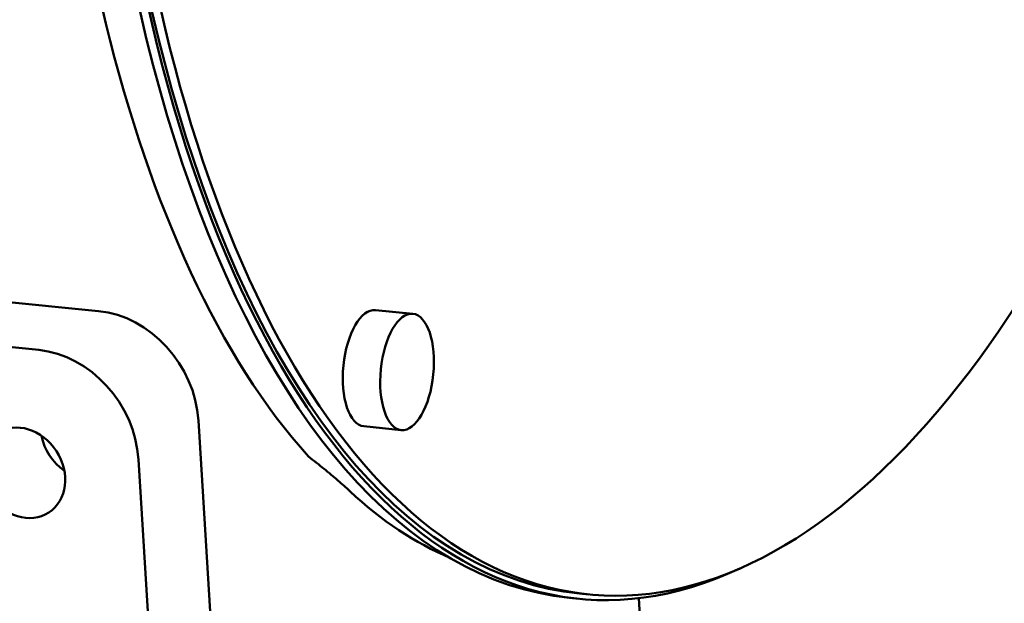
# Model space of a CAD drawing. Units: millimetres. Extents: x 0 to 2100, y 0 to 1485.
# Drawn here: x 808 to 901, y 211 to 266 of the extents above; entities that cross this region are included whole.
import ezdxf

# ---------------------------------------------------------------- set-up
doc = ezdxf.new("R2010")
doc.units = ezdxf.units.MM
doc.header["$LTSCALE"] = 5
doc.layers.add('Sichtbare Kanten(DIN)', color=179, linetype='Continuous', lineweight=50)

msp = doc.modelspace()

# ---------------------------------------------------------------- linework, layer by layer
at = {"layer": 'Sichtbare Kanten(DIN)'}
for p, q in [((689.608, 246.778), (809.539, 234.837)), ((815.231, 238.527), (757.486, 244.276)), ((841.502, 238.621), (845.056, 238.267)), ((826.755, 194.832), (824.701, 228.129)), ((840.402, 227.576), (843.956, 227.222)), ((819.009, 224.439), (826.931, 96.008)), ((859.921, 211.291), (860.81, 211.203)), ((860.859, 211.7), (861.748, 211.612)), ((866.496, 211.259), (870.858, 140.532))]:
    msp.add_line(p, q, dxfattribs=at)
at = {"layer": 'Sichtbare Kanten(DIN)', "flags": 128}
msp.add_lwpolyline([(839.078, 221.411), (838.944, 221.535), (838.806, 221.661), (838.667, 221.788), (838.524, 221.916), (838.379, 222.045), (838.232, 222.176), (838.082, 222.307), (837.93, 222.44), (837.775, 222.574), (837.617, 222.708), (837.458, 222.844), (837.295, 222.981), (837.131, 223.119), (836.964, 223.258), (836.794, 223.398), (836.622, 223.539), (836.448, 223.681), (836.271, 223.823), (836.092, 223.967), (835.911, 224.112), (835.727, 224.257), (835.541, 224.404), (835.353, 224.551), (835.162, 224.699)], dxfattribs=at)
at = {"layer": 'Sichtbare Kanten(DIN)'}
for centre, major_axis, ratio, start_param, end_param in [((873.442, 338.075), (-12.632, -126.873), 0.450516, 2.878995, 6.545783), ((874.33, 337.987), (-12.583, -126.375), 0.450516, 2.671596, 7.395512), ((872.554, 338.164), (-12.632, -126.873), 0.450516, 3.141593, 6.283185), ((873.442, 338.075), (-12.583, -126.375), 0.450516, 3.141593, 6.283185), ((868.112, 338.606), (-12.484, -125.38), 0.450516, 4.856805, 5.894703), ((815.817, 229.013), (-5.439, 8.391), 0.839959, 4.121085, 5.691881), ((840.952, 233.099), (-0.55, -5.523), 0.450516, 3.141593, 6.283185), ((810.126, 225.324), (5.439, -8.391), 0.839959, 0.979492, 2.550288), ((813.743, 226.856), (2.448, -3.776), 0.839959, 4.255166, 5.169612), ((867.864, 338.631), (11.828, 125.445), 0.438786, 2.81658, 3.003448)]:
    msp.add_ellipse(centre, major_axis=major_axis, ratio=ratio, start_param=start_param, end_param=end_param, dxfattribs=at)
for centre, major_axis, ratio in [((844.506, 232.745), (0.55, 5.523), 0.450516), ((808.051, 223.166), (2.448, -3.776), 0.839959)]:
    msp.add_ellipse(centre, major_axis=major_axis, ratio=ratio, dxfattribs=at)

doc.saveas('drawing.dxf')
